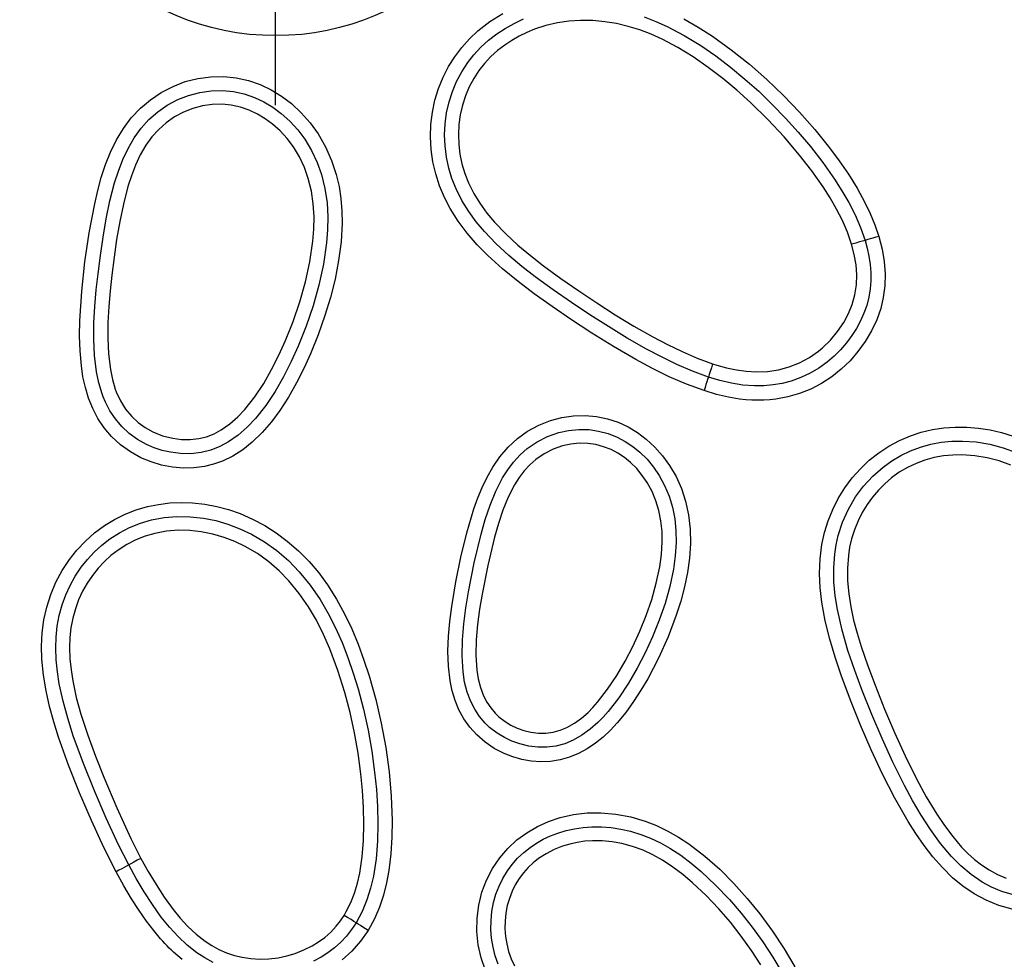
# Model space of a CAD drawing. Extents: x 13442 to 15549, y -1560 to -729.
# Drawn here: x 13781 to 14023, y -1168 to -937 of the extents above; entities that cross this region are included whole.
import ezdxf

# ---------------------------------------------------------------- set-up
doc = ezdxf.new("R2010")
doc.units = 0
doc.header["$MEASUREMENT"] = 0
doc.linetypes.add('ACAD_ISO10W100', pattern=[18.5, 12, -3, 0.5, -3])
doc.layers.get('0').update_dxf_attribs({"plot": 0})
doc.layers.add('EKSEN', color=2, linetype='ACAD_ISO10W100')
doc.layers.add('VTCONT', color=1, linetype='Continuous')

# ---------------------------------------------------------------- blocks, each defined once
blk = doc.blocks.new('A$C567C189A')
at = {"layer": 'EKSEN', "color": 0, "ltscale": 3}
blk.add_line((401.58, 571.5), (401.58, 731.5), dxfattribs=at)
at = {"layer": 'VTCONT', "color": 0}
for p, q in [((454.28, 592.05), (457.47, 594.04)), ((492.15, 593.19), (495.04, 592.1)), ((451.32, 589.76), (454.28, 592.05)), ((458.04, 590.38), (460.23, 591.61)), ((460.23, 591.61), (462.55, 592.69)), ((468.04, 591.05), (465.26, 590.15)), ((470.88, 591.71), (468.04, 591.05)), ((473.69, 592.12), (470.88, 591.71)), ((476.52, 592.32), (473.69, 592.12)), ((479.53, 592.28), (476.52, 592.32)), ((482.52, 592.02), (479.53, 592.28)), ((485.42, 591.54), (482.52, 592.02)), ((488.28, 590.86), (485.42, 591.54)), ((491.12, 589.98), (488.28, 590.86)), ((495.04, 592.1), (497.85, 590.84)), ((497.85, 590.84), (502.04, 588.63)), ((501.94, 592.69), (505.5, 590.66)), ((505.5, 590.66), (508.96, 588.45)), ((449.25, 587.81), (451.32, 589.76)), ((453.92, 587.44), (455.94, 589)), ((455.94, 589), (458.04, 590.38)), ((461.48, 588.46), (459.65, 587.42)), ((463.34, 589.37), (461.48, 588.46)), ((465.26, 590.15), (463.34, 589.37)), ((493.9, 588.91), (491.12, 589.98)), ((496.62, 587.68), (493.9, 588.91)), ((502.04, 588.63), (506.09, 586.15)), ((508.96, 588.45), (513.6, 585.13)), ((447.34, 585.69), (449.25, 587.81)), ((452.03, 585.72), (453.92, 587.44)), ((457.89, 586.25), (456.14, 584.9)), ((459.65, 587.42), (457.89, 586.25)), ((500.48, 585.63), (496.62, 587.68)), ((506.09, 586.15), (509.81, 583.58)), ((444.1, 581.01), (445.61, 583.41)), ((445.61, 583.41), (447.34, 585.69)), ((448.8, 581.95), (450.34, 583.9)), ((450.34, 583.9), (452.03, 585.72)), ((454.5, 583.42), (452.95, 581.77)), ((456.14, 584.9), (454.5, 583.42)), ((504.2, 583.35), (500.48, 585.63)), ((509.81, 583.58), (513.42, 580.83)), ((513.6, 585.13), (518.07, 581.57)), ((442.74, 578.35), (444.1, 581.01)), ((447.32, 579.67), (448.8, 581.95)), ((452.95, 581.77), (451.55, 579.99)), ((507.92, 580.78), (504.2, 583.35)), ((518.07, 581.57), (522.36, 577.8)), ((446.05, 577.27), (447.32, 579.67)), ((451.55, 579.99), (450.27, 578.04)), ((511.51, 578.03), (507.92, 580.78)), ((513.42, 580.83), (516.93, 577.92)), ((373.47, 574.61), (376.35, 576.11)), ((376.35, 576.11), (379.38, 577.27)), ((379.38, 577.27), (382.47, 578.05)), ((382.47, 578.05), (385.66, 578.47)), ((385.66, 578.47), (388.85, 578.51)), ((388.85, 578.51), (391.89, 578.19)), ((391.89, 578.19), (394.88, 577.53)), ((394.88, 577.53), (397.77, 576.53)), ((397.77, 576.53), (400.48, 575.25)), ((441.62, 575.57), (442.74, 578.35)), ((445.03, 574.84), (446.05, 577.27)), ((450.27, 578.04), (449.17, 575.98)), ((514.99, 575.14), (511.51, 578.03)), ((516.93, 577.92), (520.34, 574.89)), ((522.36, 577.8), (526.45, 573.87)), ((370.78, 572.81), (373.47, 574.61)), ((377.51, 572.84), (380.19, 573.9)), ((380.19, 573.9), (382.92, 574.62)), ((382.92, 574.62), (385.72, 575.02)), ((385.72, 575.02), (388.54, 575.08)), ((388.54, 575.08), (391.21, 574.81)), ((391.21, 574.81), (393.84, 574.24)), ((393.84, 574.24), (396.38, 573.37)), ((400.48, 575.25), (403.05, 573.69)), ((403.05, 573.69), (405.45, 571.89)), ((440.74, 572.71), (441.62, 575.57)), ((444.23, 572.34), (445.03, 574.84)), ((448.23, 573.76), (447.49, 571.47)), ((449.17, 575.98), (448.23, 573.76)), ((518.34, 572.11), (514.99, 575.14)), ((520.34, 574.89), (523.69, 571.67)), ((526.45, 573.87), (530.38, 569.77)), ((368.32, 570.71), (370.78, 572.81)), ((372.58, 569.82), (374.95, 571.47)), ((374.95, 571.47), (377.51, 572.84)), ((383.6, 571.31), (381.26, 570.69)), ((386, 571.65), (383.6, 571.31)), ((388.41, 571.7), (386, 571.65)), ((390.69, 571.47), (388.41, 571.7)), ((392.93, 570.98), (390.69, 571.47)), ((396.38, 573.37), (398.7, 572.29)), ((398.7, 572.29), (400.9, 570.97)), ((405.45, 571.89), (407.89, 569.64)), ((440.12, 569.79), (440.74, 572.71)), ((443.61, 569.62), (444.23, 572.34)), ((447.49, 571.47), (446.95, 569.13)), ((522.56, 567.99), (518.34, 572.11)), ((523.69, 571.67), (526.92, 568.33)), ((366.1, 568.35), (368.32, 570.71)), ((370.44, 567.93), (372.58, 569.82)), ((378.95, 569.78), (376.74, 568.6)), ((381.26, 570.69), (378.95, 569.78)), ((395.09, 570.24), (392.93, 570.98)), ((397.1, 569.3), (395.09, 570.24)), ((399.02, 568.16), (397.1, 569.3)), ((400.9, 570.97), (402.96, 569.46)), ((402.96, 569.46), (405.1, 567.53)), ((407.89, 569.64), (410.09, 567.15)), ((439.76, 566.74), (440.12, 569.79)), ((443.25, 566.86), (443.61, 569.62)), ((446.95, 569.13), (446.62, 566.74)), ((530.38, 569.77), (534.16, 565.48)), ((364.16, 565.76), (366.1, 568.35)), ((368.51, 565.8), (370.44, 567.93)), ((374.7, 567.18), (372.84, 565.54)), ((376.74, 568.6), (374.7, 567.18)), ((400.81, 566.84), (399.02, 568.16)), ((402.7, 565.15), (400.81, 566.84)), ((405.1, 567.53), (407.04, 565.4)), ((410.09, 567.15), (412.03, 564.45)), ((439.66, 563.67), (439.76, 566.74)), ((443.13, 564.17), (443.25, 566.86)), ((446.62, 566.74), (446.5, 564.27)), ((526.58, 563.67), (522.56, 567.99)), ((526.92, 568.33), (530.05, 564.87)), ((362.46, 562.94), (364.16, 565.76)), ((366.83, 563.48), (368.51, 565.8)), ((372.84, 565.54), (371.16, 563.69)), ((404.42, 563.27), (402.7, 565.15)), ((407.04, 565.4), (408.77, 563.09)), ((412.03, 564.45), (413.85, 561.27)), ((443.23, 561.47), (443.13, 564.17)), ((446.5, 564.27), (446.59, 561.79)), ((530.05, 564.87), (533.06, 561.3)), ((534.16, 565.48), (537.75, 561.03)), ((361, 559.96), (362.46, 562.94)), ((365.31, 560.86), (366.83, 563.48)), ((369.7, 561.68), (368.31, 559.27)), ((371.16, 563.69), (369.7, 561.68)), ((405.94, 561.24), (404.42, 563.27)), ((408.77, 563.09), (410.42, 560.34)), ((439.82, 560.59), (439.66, 563.67)), ((446.59, 561.79), (446.89, 559.4)), ((530.39, 559.18), (526.58, 563.67)), ((359.77, 556.87), (361, 559.96)), ((364.01, 558.11), (365.31, 560.86)), ((368.31, 559.27), (367.12, 556.74)), ((407.42, 558.78), (405.94, 561.24)), ((410.42, 560.34), (411.79, 557.42)), ((413.85, 561.27), (415.34, 557.91)), ((440.25, 557.56), (439.82, 560.59)), ((443.58, 558.72), (443.23, 561.47)), ((446.89, 559.4), (447.39, 557.04)), ((533.37, 555.35), (530.39, 559.18)), ((533.06, 561.3), (536.12, 557.36)), ((537.75, 561.03), (540.13, 557.82)), ((358.73, 553.7), (359.77, 556.87)), ((362.92, 555.27), (364.01, 558.11)), ((408.65, 556.17), (407.42, 558.78)), ((411.79, 557.42), (412.86, 554.4)), ((415.34, 557.91), (416.48, 554.43)), ((440.94, 554.57), (440.25, 557.56)), ((444.16, 556.02), (443.58, 558.72)), ((447.39, 557.04), (448.1, 554.66)), ((536.12, 557.36), (539, 553.29)), ((540.13, 557.82), (542.39, 554.53)), ((362, 552.38), (362.92, 555.27)), ((367.12, 556.74), (366.12, 554.13)), ((409.61, 553.47), (408.65, 556.17)), ((412.86, 554.4), (413.7, 550.99)), ((416.48, 554.43), (417.16, 551.5)), ((441.88, 551.65), (440.94, 554.57)), ((444.94, 553.44), (444.16, 556.02)), ((448.1, 554.66), (449.01, 552.35)), ((536.15, 551.38), (533.37, 555.35)), ((542.39, 554.53), (544.51, 551.11)), ((357.85, 550.48), (358.73, 553.7)), ((360.85, 547.98), (362, 552.38)), ((366.12, 554.13), (365.27, 551.47)), ((410.37, 550.36), (409.61, 553.47)), ((445.93, 550.94), (444.94, 553.44)), ((449.01, 552.35), (450.29, 549.79)), ((539, 553.29), (540.81, 550.46)), ((357.11, 547.24), (357.85, 550.48)), ((365.27, 551.47), (364.15, 547.18)), ((410.84, 547.19), (410.37, 550.36)), ((413.7, 550.99), (414.21, 547.51)), ((417.16, 551.5), (417.62, 548.52)), ((443.06, 548.81), (441.88, 551.65)), ((447.37, 548.08), (445.93, 550.94)), ((450.29, 549.79), (451.79, 547.35)), ((537.87, 548.7), (536.15, 551.38)), ((540.81, 550.46), (542.49, 547.54)), ((544.51, 551.11), (546.45, 547.58)), ((355.74, 540.12), (357.11, 547.24)), ((359.91, 543.54), (360.85, 547.98)), ((364.15, 547.18), (363.25, 542.85)), ((411.02, 544), (410.84, 547.19)), ((414.21, 547.51), (414.41, 544)), ((417.62, 548.52), (417.87, 545.51)), ((444.47, 546.09), (443.06, 548.81)), ((449.06, 545.35), (447.37, 548.08)), ((451.79, 547.35), (453.53, 544.97)), ((539.46, 545.94), (537.87, 548.7)), ((542.49, 547.54), (544.02, 544.55)), ((546.45, 547.58), (547.75, 544.87)), ((417.87, 545.51), (417.92, 542.5)), ((446.45, 542.96), (444.47, 546.09)), ((450.91, 542.83), (449.06, 545.35)), ((453.53, 544.97), (455.42, 542.71)), ((540.91, 543.11), (539.46, 545.94)), ((547.75, 544.87), (548.9, 542.08)), ((359.15, 539.06), (359.91, 543.54)), ((363.25, 542.85), (362.5, 538.47)), ((410.96, 541), (411.02, 544)), ((414.41, 544), (414.35, 540.8)), ((417.92, 542.5), (417.66, 537.88)), ((448.69, 539.99), (446.45, 542.96)), ((452.93, 540.43), (450.91, 542.83)), ((455.42, 542.71), (458.18, 539.81)), ((542.16, 540.23), (540.91, 543.11)), ((544.02, 544.55), (545.38, 541.44)), ((354.66, 532.94), (355.74, 540.12)), ((410.73, 538.01), (410.96, 541)), ((414.35, 540.8), (414.09, 537.6)), ((451.13, 537.18), (448.69, 539.99)), ((455.83, 537.39), (452.93, 540.43)), ((458.18, 539.81), (461.12, 537.09)), ((543.19, 537.28), (542.16, 540.23)), ((545.38, 541.44), (546.49, 538.24)), ((548.9, 542.08), (549.87, 539.23)), ((358.5, 534.55), (359.15, 539.06)), ((362.5, 538.47), (361.88, 534.08)), ((410, 532.99), (410.73, 538.01)), ((414.09, 537.6), (413.33, 532.38)), ((417.66, 537.88), (417.07, 533.28)), ((458.92, 534.53), (455.83, 537.39)), ((544.18, 537.57), (543.19, 537.28)), ((545.1, 537.84), (544.18, 537.57)), ((545.89, 538.07), (545.1, 537.84)), ((546.49, 538.24), (545.89, 538.07)), ((547.13, 538.42), (546.49, 538.24)), ((546.49, 538.24), (547.02, 536.31)), ((547.72, 538.59), (547.13, 538.42)), ((548.39, 538.79), (547.72, 538.59)), ((549.11, 539), (548.39, 538.79)), ((549.87, 539.23), (549.11, 539)), ((549.87, 539.23), (550.67, 536.11)), ((453.73, 534.53), (451.13, 537.18)), ((461.12, 537.09), (464.22, 534.49)), ((543.84, 534.78), (543.19, 537.28)), ((547.02, 536.31), (547.44, 534.35)), ((550.67, 536.11), (551.19, 533.04)), ((353.9, 525.72), (354.66, 532.94)), ((357.94, 530.04), (358.5, 534.55)), ((361.88, 534.08), (361.33, 529.68)), ((408.93, 528.02), (410, 532.99)), ((417.07, 533.28), (416.18, 528.71)), ((457.36, 531.22), (453.73, 534.53)), ((462.11, 531.84), (458.92, 534.53)), ((464.22, 534.49), (467.42, 532)), ((544.27, 532.23), (543.84, 534.78)), ((547.44, 534.35), (547.74, 532.34)), ((551.19, 533.04), (551.41, 530.04)), ((413.33, 532.38), (412.22, 527.22)), ((461.17, 528.09), (457.36, 531.22)), ((465.41, 529.28), (462.11, 531.84)), ((467.42, 532), (471.73, 528.85)), ((544.44, 529.78), (544.27, 532.23)), ((547.74, 532.34), (547.89, 530.31)), ((547.89, 530.31), (547.89, 528.3)), ((357.49, 526.04), (357.94, 530.04)), ((361.33, 529.68), (360.9, 525.83)), ((407.54, 523.12), (408.93, 528.02)), ((416.18, 528.71), (415.05, 524.2)), ((465.1, 525.12), (461.17, 528.09)), ((469.81, 526.07), (465.41, 529.28)), ((471.73, 528.85), (476.13, 525.82)), ((544.35, 527.31), (544.44, 529.78)), ((547.89, 528.3), (547.73, 526.3)), ((551.41, 530.04), (551.34, 527.1)), ((353.47, 518.48), (353.9, 525.72)), ((357.13, 522.01), (357.49, 526.04)), ((360.9, 525.83), (360.55, 521.96)), ((412.22, 527.22), (410.78, 522.12)), ((474.29, 522.97), (469.81, 526.07)), ((476.13, 525.82), (480.58, 522.86)), ((543.98, 524.88), (544.35, 527.31)), ((547.73, 526.3), (547.4, 524.26)), ((551.34, 527.1), (550.98, 524.23)), ((405.87, 518.3), (407.54, 523.12)), ((415.05, 524.2), (413.7, 519.76)), ((469.55, 521.95), (465.1, 525.12)), ((478.83, 519.96), (474.29, 522.97)), ((480.58, 522.86), (485.09, 519.96)), ((543.32, 522.51), (543.98, 524.88)), ((547.4, 524.26), (546.89, 522.26)), ((550.98, 524.23), (550.33, 521.45)), ((356.91, 517.97), (357.13, 522.01)), ((360.55, 521.96), (360.33, 518.08)), ((410.78, 522.12), (409.07, 517.11)), ((474.07, 518.88), (469.55, 521.95)), ((542.39, 520.23), (543.32, 522.51)), ((546.89, 522.26), (546.22, 520.33)), ((550.33, 521.45), (549.37, 518.71)), ((353.4, 514.78), (353.47, 518.48)), ((360.33, 518.08), (360.29, 514.2)), ((403.98, 513.59), (405.87, 518.3)), ((413.7, 519.76), (412.03, 515)), ((479.33, 515.43), (474.07, 518.88)), ((483.39, 517.03), (478.83, 519.96)), ((485.09, 519.96), (489.68, 517.17)), ((539.71, 515.83), (541.23, 518.07)), ((541.23, 518.07), (542.39, 520.23)), ((545.39, 518.45), (544.4, 516.6)), ((546.22, 520.33), (545.39, 518.45)), ((549.37, 518.71), (548.1, 516)), ((356.88, 513.93), (356.91, 517.97)), ((409.07, 517.11), (407.1, 512.21)), ((488.02, 514.21), (483.39, 517.03)), ((489.68, 517.17), (494.34, 514.51)), ((537.97, 513.74), (539.71, 515.83)), ((544.4, 516.6), (543.27, 514.82)), ((548.1, 516), (546.53, 513.35)), ((353.51, 511.09), (353.4, 514.78)), ((357.08, 509.92), (356.88, 513.93)), ((360.29, 514.2), (360.48, 510.34)), ((402.36, 510), (403.98, 513.59)), ((412.03, 515), (410.13, 510.32)), ((484.67, 512.11), (479.33, 515.43)), ((492.73, 511.52), (488.02, 514.21)), ((494.34, 514.51), (497.89, 512.64)), ((536.02, 511.85), (537.97, 513.74)), ((543.27, 514.82), (541.94, 513.03)), ((546.53, 513.35), (544.75, 510.89)), ((353.82, 507.41), (353.51, 511.09)), ((407.1, 512.21), (405.41, 508.42)), ((490.11, 508.95), (484.67, 512.11)), ((496.45, 509.56), (492.73, 511.52)), ((497.89, 512.64), (501.51, 510.9)), ((501.51, 510.9), (505.23, 509.3)), ((532.79, 509.45), (535.03, 511.02)), ((535.03, 511.02), (536.02, 511.85)), ((540.49, 511.34), (538.88, 509.73)), ((541.94, 513.03), (540.49, 511.34)), ((544.75, 510.89), (542.79, 508.63)), ((357.57, 505.93), (357.08, 509.92)), ((360.48, 510.34), (360.95, 506.51)), ((400.6, 506.46), (402.36, 510)), ((405.41, 508.42), (403.54, 504.7)), ((410.13, 510.32), (408.49, 506.71)), ((494.2, 506.75), (490.11, 508.95)), ((500.23, 507.73), (496.45, 509.56)), ((505.23, 509.3), (509.02, 507.9)), ((530.38, 508.15), (532.79, 509.45)), ((538.88, 509.73), (537.14, 508.25)), ((542.79, 508.63), (540.65, 506.58)), ((354.22, 504.71), (353.82, 507.41)), ((358.13, 503.17), (357.57, 505.93)), ((360.95, 506.51), (361.45, 504.05)), ((398.64, 503.04), (400.6, 506.46)), ((408.49, 506.71), (406.69, 503.17)), ((498.37, 504.71), (494.2, 506.75)), ((504.06, 506.08), (500.23, 507.73)), ((507.97, 504.64), (504.06, 506.08)), ((508.4, 506.02), (508.15, 505.24)), ((508.7, 506.93), (508.4, 506.02)), ((509.02, 507.9), (508.7, 506.93)), ((509.02, 507.9), (510.03, 507.58)), ((510.03, 507.58), (512.42, 506.91)), ((512.42, 506.91), (514.85, 506.38)), ((514.85, 506.38), (517.3, 506.04)), ((517.3, 506.04), (519.77, 505.89)), ((519.77, 505.89), (522.5, 506.01)), ((522.5, 506.01), (525.21, 506.42)), ((525.21, 506.42), (527.84, 507.13)), ((527.84, 507.13), (530.38, 508.15)), ((535.14, 506.82), (533.02, 505.58)), ((537.14, 508.25), (535.14, 506.82)), ((540.65, 506.58), (538.28, 504.69)), ((354.8, 502.04), (354.22, 504.71)), ((361.45, 504.05), (362.17, 501.65)), ((403.54, 504.7), (401.48, 501.09)), ((502.58, 502.88), (498.37, 504.71)), ((507.78, 504.01), (507.59, 503.43)), ((507.97, 504.64), (507.78, 504.01)), ((508.15, 505.24), (507.97, 504.64)), ((510.77, 503.8), (507.97, 504.64)), ((513.62, 503.12), (510.77, 503.8)), ((528.32, 503.64), (526.14, 503.07)), ((530.72, 504.5), (528.32, 503.64)), ((533.02, 505.58), (530.72, 504.5)), ((538.28, 504.69), (535.77, 503.06)), ((355.58, 499.42), (354.8, 502.04)), ((358.93, 500.47), (358.13, 503.17)), ((362.17, 501.65), (362.4, 501.03)), ((396.47, 499.76), (398.64, 503.04)), ((401.48, 501.09), (399.18, 497.65)), ((406.69, 503.17), (404.73, 499.72)), ((506.9, 501.29), (502.58, 502.88)), ((507.14, 502.04), (506.9, 501.29)), ((509.97, 500.37), (506.9, 501.29)), ((507.38, 502.76), (507.14, 502.04)), ((507.59, 503.43), (507.38, 502.76)), ((516.44, 502.67), (513.62, 503.12)), ((519.29, 502.45), (516.44, 502.67)), ((521.61, 502.48), (519.29, 502.45)), ((523.92, 502.68), (521.61, 502.48)), ((526.14, 503.07), (523.92, 502.68)), ((533.13, 501.69), (530.38, 500.59)), ((535.77, 503.06), (533.13, 501.69)), ((356.6, 496.9), (355.58, 499.42)), ((359.2, 499.75), (358.93, 500.47)), ((359.74, 498.46), (359.2, 499.75)), ((362.4, 501.03), (363.42, 498.82)), ((363.42, 498.82), (364.71, 496.76)), ((394.03, 496.68), (396.47, 499.76)), ((404.73, 499.72), (402.59, 496.39)), ((512.88, 499.68), (509.97, 500.37)), ((515.61, 499.22), (512.88, 499.68)), ((517.14, 499.06), (515.61, 499.22)), ((518.65, 498.95), (517.14, 499.06)), ((520.15, 498.92), (518.65, 498.95)), ((521.64, 498.95), (520.15, 498.92)), ((523.11, 499.05), (521.64, 498.95)), ((524.57, 499.22), (523.11, 499.05)), ((527.52, 499.77), (524.57, 499.22)), ((530.38, 500.59), (527.52, 499.77)), ((357.89, 494.45), (356.6, 496.9)), ((360.86, 496.32), (359.74, 498.46)), ((362.21, 494.32), (360.86, 496.32)), ((364.71, 496.76), (366.26, 494.89)), ((392.27, 494.81), (394.03, 496.68)), ((399.18, 497.65), (396.62, 494.41)), ((402.59, 496.39), (400.53, 493.61)), ((359.44, 492.14), (357.89, 494.45)), ((363.77, 492.48), (362.21, 494.32)), ((366.26, 494.89), (367.81, 493.46)), ((390.33, 493.09), (392.27, 494.81)), ((396.62, 494.41), (394.61, 492.28)), ((466.27, 492.8), (469.16, 493.96)), ((469.16, 493.96), (471.94, 494.7)), ((471.94, 494.7), (474.81, 495.12)), ((474.81, 495.12), (477.69, 495.21)), ((477.69, 495.21), (480.46, 494.95)), ((480.46, 494.95), (483.18, 494.38)), ((483.18, 494.38), (485.81, 493.51)), ((361.23, 490.03), (359.44, 492.14)), ((365.61, 490.77), (363.77, 492.48)), ((367.81, 493.46), (369.52, 492.21)), ((369.52, 492.21), (371.36, 491.18)), ((386.46, 490.68), (388.22, 491.62)), ((388.22, 491.62), (390.33, 493.09)), ((394.61, 492.28), (392.4, 490.33)), ((400.53, 493.61), (398.27, 490.98)), ((463.53, 491.3), (466.27, 492.8)), ((471.17, 490.98), (473.62, 491.51)), ((473.62, 491.51), (476.13, 491.75)), ((476.13, 491.75), (478.63, 491.7)), ((478.63, 491.7), (480.99, 491.36)), ((485.81, 493.51), (488.24, 492.37)), ((488.24, 492.37), (490.55, 490.99)), ((560.31, 491.07), (563.05, 491.72)), ((563.05, 491.72), (565.84, 492.14)), ((565.84, 492.14), (568.64, 492.34)), ((568.64, 492.34), (571.52, 492.32)), ((571.52, 492.32), (574.39, 492.08)), ((574.39, 492.08), (577.24, 491.63)), ((577.24, 491.63), (580.04, 490.97)), ((363.43, 488), (361.23, 490.03)), ((367.65, 489.28), (365.61, 490.77)), ((369.84, 488.05), (367.65, 489.28)), ((371.36, 491.18), (373.79, 490.21)), ((373.79, 490.21), (376.34, 489.56)), ((376.34, 489.56), (378.44, 489.29)), ((378.44, 489.29), (380.57, 489.25)), ((380.57, 489.25), (382.67, 489.48)), ((382.67, 489.48), (384.6, 489.96)), ((384.6, 489.96), (386.46, 490.68)), ((392.4, 490.33), (390.01, 488.66)), ((398.27, 490.98), (395.8, 488.58)), ((458.73, 487.4), (461.01, 489.49)), ((461.01, 489.49), (463.53, 491.3)), ((465.85, 488.68), (468.44, 490.01)), ((468.44, 490.01), (471.17, 490.98)), ((480.99, 491.36), (483.3, 490.74)), ((483.3, 490.74), (485.51, 489.87)), ((485.51, 489.87), (487.5, 488.82)), ((490.55, 490.99), (492.7, 489.38)), ((492.7, 489.38), (494.81, 487.42)), ((552.31, 487.63), (554.92, 489.03)), ((554.92, 489.03), (557.63, 490.2)), ((557.63, 490.2), (560.31, 491.07)), ((580.04, 490.97), (582.87, 490.09)), ((365.86, 486.25), (363.43, 488)), ((371.74, 487.24), (369.84, 488.05)), ((373.7, 486.6), (371.74, 487.24)), ((375.71, 486.14), (373.7, 486.6)), ((385.62, 486.64), (383.27, 486.06)), ((387.88, 487.52), (385.62, 486.64)), ((390.01, 488.66), (387.88, 487.52)), ((393.53, 486.77), (391.09, 485.21)), ((395.8, 488.58), (393.53, 486.77)), ((456.71, 485.04), (458.73, 487.4)), ((461.69, 485.48), (463.46, 487.04)), ((463.46, 487.04), (465.85, 488.68)), ((469.78, 486.89), (467.59, 485.77)), ((472.08, 487.7), (469.78, 486.89)), ((474.13, 488.15), (472.08, 487.7)), ((476.23, 488.35), (474.13, 488.15)), ((478.33, 488.3), (476.23, 488.35)), ((480.29, 488.02), (478.33, 488.3)), ((482.21, 487.51), (480.29, 488.02)), ((484.05, 486.78), (482.21, 487.51)), ((485.74, 485.89), (484.05, 486.78)), ((487.5, 488.82), (489.38, 487.57)), ((489.38, 487.57), (491.13, 486.15)), ((494.81, 487.42), (496.73, 485.26)), ((549.84, 486), (552.31, 487.63)), ((557.69, 486.5), (560.14, 487.42)), ((560.14, 487.42), (562.65, 488.11)), ((562.65, 488.11), (565.22, 488.59)), ((565.22, 488.59), (567.82, 488.85)), ((567.82, 488.85), (570.42, 488.9)), ((570.42, 488.9), (573.8, 488.66)), ((573.8, 488.66), (577.15, 488.1)), ((577.15, 488.1), (580.44, 487.24)), ((580.44, 487.24), (583.63, 486.08)), ((368.47, 484.8), (365.86, 486.25)), ((370.96, 483.77), (368.47, 484.8)), ((378.22, 485.81), (375.71, 486.14)), ((380.76, 485.78), (378.22, 485.81)), ((383.27, 486.06), (380.76, 485.78)), ((391.09, 485.21), (388.49, 483.94)), ((454.94, 482.5), (456.71, 485.04)), ((460.08, 483.73), (461.69, 485.48)), ((465.58, 484.39), (464.05, 483.04)), ((467.59, 485.77), (465.58, 484.39)), ((487.33, 484.83), (485.74, 485.89)), ((488.81, 483.63), (487.33, 484.83)), ((491.13, 486.15), (492.89, 484.4)), ((492.89, 484.4), (494.49, 482.47)), ((496.73, 485.26), (498.42, 482.92)), ((545.33, 482.08), (547.52, 484.17)), ((547.52, 484.17), (549.84, 486)), ((553.04, 484.02), (555.31, 485.36)), ((555.31, 485.36), (557.69, 486.5)), ((561.18, 484.19), (559.03, 483.39)), ((563.44, 484.81), (561.18, 484.19)), ((565.76, 485.23), (563.44, 484.81)), ((568.03, 485.46), (565.76, 485.23)), ((570.32, 485.5), (568.03, 485.46)), ((573.44, 485.29), (570.32, 485.5)), ((576.53, 484.77), (573.44, 485.29)), ((579.45, 483.99), (576.53, 484.77)), ((373.56, 482.99), (370.96, 483.77)), ((376.2, 482.48), (373.56, 482.99)), ((378.84, 482.24), (376.2, 482.48)), ((381.5, 482.28), (378.84, 482.24)), ((384.13, 482.63), (381.5, 482.28)), ((386.34, 483.17), (384.13, 482.63)), ((388.49, 483.94), (386.34, 483.17)), ((453.55, 480.05), (454.94, 482.5)), ((457.38, 479.83), (458.64, 481.83)), ((458.64, 481.83), (460.08, 483.73)), ((464.05, 483.04), (462.67, 481.53)), ((490.35, 482.11), (488.81, 483.63)), ((491.73, 480.45), (490.35, 482.11)), ((494.49, 482.47), (495.88, 480.41)), ((498.42, 482.92), (500.02, 480.14)), ((543.31, 479.81), (545.33, 482.08)), ((548.4, 480.29), (550.9, 482.49)), ((550.9, 482.49), (553.04, 484.02)), ((556.96, 482.4), (554.91, 481.2)), ((559.03, 483.39), (556.96, 482.4)), ((582.3, 482.96), (579.45, 483.99)), ((452.33, 477.51), (453.55, 480.05)), ((455.69, 476.54), (457.38, 479.83)), ((461.43, 479.89), (460.33, 478.16)), ((462.67, 481.53), (461.43, 479.89)), ((492.94, 478.67), (491.73, 480.45)), ((495.88, 480.41), (497.22, 477.93)), ((500.02, 480.14), (501.33, 477.19)), ((541.5, 477.37), (543.31, 479.81)), ((546.14, 477.82), (548.4, 480.29)), ((552.99, 479.83), (551.32, 478.4)), ((554.91, 481.2), (552.99, 479.83)), ((451.26, 474.9), (452.33, 477.51)), ((460.33, 478.16), (458.75, 475.09)), ((494.12, 476.49), (492.94, 478.67)), ((497.22, 477.93), (498.3, 475.32)), ((501.33, 477.19), (502.34, 474.14)), ((539.91, 474.79), (541.5, 477.37)), ((544.16, 475.14), (546.14, 477.82)), ((551.32, 478.4), (549.76, 476.84)), ((450.33, 472.25), (451.26, 474.9)), ((454.29, 473.1), (455.69, 476.54)), ((458.75, 475.09), (457.45, 471.88)), ((495.07, 474.2), (494.12, 476.49)), ((498.3, 475.32), (499.12, 472.63)), ((538.55, 472.1), (539.91, 474.79)), ((542.41, 472.15), (544.16, 475.14)), ((548.3, 475.12), (546.99, 473.29)), ((549.76, 476.84), (548.3, 475.12)), ((367.3, 471.96), (370.09, 472.78)), ((370.09, 472.78), (372.82, 473.33)), ((372.82, 473.33), (375.59, 473.67)), ((375.59, 473.67), (378.38, 473.78)), ((378.38, 473.78), (381.17, 473.69)), ((381.17, 473.69), (384.15, 473.36)), ((384.15, 473.36), (387.1, 472.81)), ((387.1, 472.81), (390.01, 472.03)), ((390.01, 472.03), (392.84, 471.05)), ((448.56, 466.33), (450.33, 472.25)), ((453.11, 469.57), (454.29, 473.1)), ((495.79, 471.83), (495.07, 474.2)), ((499.12, 472.63), (499.69, 469.77)), ((502.34, 474.14), (503.09, 470.71)), ((537.41, 469.28), (538.55, 472.1)), ((540.98, 468.97), (542.41, 472.15)), ((546.99, 473.29), (545.8, 471.33)), ((361.97, 469.6), (364.58, 470.9)), ((364.58, 470.9), (367.3, 471.96)), ((371.1, 469.48), (374.19, 470.06)), ((374.19, 470.06), (377.32, 470.32)), ((377.32, 470.32), (380.58, 470.28)), ((380.58, 470.28), (383.83, 469.93)), ((383.83, 469.93), (386.86, 469.32)), ((392.84, 471.05), (395.92, 469.71)), ((395.92, 469.71), (398.9, 468.12)), ((457.45, 471.88), (456.35, 468.58)), ((496.31, 469.28), (495.79, 471.83)), ((499.69, 469.77), (500, 466.87)), ((503.09, 470.71), (503.49, 467.21)), ((545.8, 471.33), (544.77, 469.27)), ((357.08, 466.29), (359.49, 468.09)), ((359.49, 468.09), (361.97, 469.6)), ((363.18, 466.32), (365.65, 467.6)), ((365.65, 467.6), (368.33, 468.67)), ((368.33, 468.67), (371.1, 469.48)), ((386.86, 469.32), (389.83, 468.47)), ((389.83, 468.47), (392.81, 467.34)), ((392.81, 467.34), (395.68, 465.97)), ((398.9, 468.12), (401.75, 466.31)), ((452.11, 466), (453.11, 469.57)), ((456.35, 468.58), (455.41, 465.24)), ((496.58, 466.68), (496.31, 469.28)), ((503.49, 467.21), (503.56, 463.7)), ((536.52, 466.38), (537.41, 469.28)), ((539.91, 465.68), (540.98, 468.97)), ((544.77, 469.27), (543.88, 467.09)), ((354.82, 464.29), (357.08, 466.29)), ((358.85, 463.27), (360.84, 464.82)), ((360.84, 464.82), (363.18, 466.32)), ((369.54, 465.5), (367.25, 464.6)), ((371.91, 466.19), (369.54, 465.5)), ((374.78, 466.71), (371.91, 466.19)), ((377.69, 466.94), (374.78, 466.71)), ((380.51, 466.89), (377.69, 466.94)), ((383.31, 466.59), (380.51, 466.89)), ((386.14, 466.02), (383.31, 466.59)), ((388.92, 465.21), (386.14, 466.02)), ((391.54, 464.2), (388.92, 465.21)), ((395.68, 465.97), (398.85, 464.1)), ((401.75, 466.31), (404.44, 464.3)), ((447.09, 460.33), (448.56, 466.33)), ((450.42, 458.92), (452.11, 466)), ((455.41, 465.24), (453.74, 458.26)), ((496.63, 464.07), (496.58, 466.68)), ((500, 466.87), (500.06, 463.95)), ((535.87, 463.43), (536.52, 466.38)), ((539.38, 463.39), (539.91, 465.68)), ((543.18, 464.84), (542.7, 462.79)), ((543.88, 467.09), (543.18, 464.84)), ((352.74, 462.09), (354.82, 464.29)), ((356.98, 461.57), (358.85, 463.27)), ((364.98, 463.44), (362.83, 462.06)), ((367.25, 464.6), (364.98, 463.44)), ((394.08, 462.99), (391.54, 464.2)), ((397.09, 461.22), (394.08, 462.99)), ((398.85, 464.1), (401.84, 461.96)), ((404.44, 464.3), (407.21, 461.89)), ((496.44, 461.03), (496.63, 464.07)), ((500.06, 463.95), (499.84, 460.65)), ((503.56, 463.7), (503.32, 460.11)), ((535.43, 459.91), (535.87, 463.43)), ((539.02, 461.07), (539.38, 463.39)), ((542.7, 462.79), (542.38, 460.71)), ((350.87, 459.73), (352.74, 462.09)), ((355.31, 459.77), (356.98, 461.57)), ((361.09, 460.73), (359.47, 459.26)), ((362.83, 462.06), (361.09, 460.73)), ((399.92, 459.17), (397.09, 461.22)), ((401.84, 461.96), (404.71, 459.49)), ((407.21, 461.89), (409.79, 459.27)), ((445.89, 454.27), (447.09, 460.33)), ((496.02, 458), (496.44, 461.03)), ((499.84, 460.65), (499.38, 457.37)), ((503.32, 460.11), (502.82, 456.54)), ((538.78, 457.68), (539.02, 461.07)), ((542.38, 460.71), (542.16, 457.6)), ((349.09, 457.03), (350.87, 459.73)), ((352.32, 455.66), (353.78, 457.84)), ((353.78, 457.84), (355.31, 459.77)), ((357.93, 457.62), (356.53, 455.87)), ((359.47, 459.26), (357.93, 457.62)), ((402.47, 456.96), (399.92, 459.17)), ((404.71, 459.49), (407.37, 456.77)), ((409.79, 459.27), (412.17, 456.46)), ((449.02, 451.79), (450.42, 458.92)), ((453.74, 458.26), (452.36, 451.23)), ((495.17, 453.94), (496.02, 458)), ((535.31, 456.36), (535.43, 459.91)), ((538.84, 454.27), (538.78, 457.68)), ((542.16, 457.6), (542.21, 454.49)), ((347.56, 454.15), (349.09, 457.03)), ((351.04, 453.37), (352.32, 455.66)), ((356.53, 455.87), (355.26, 453.97)), ((404.84, 454.54), (402.47, 456.96)), ((407.37, 456.77), (410.11, 453.45)), ((412.17, 456.46), (414.34, 453.5)), ((499.38, 457.37), (498.49, 453.12)), ((502.82, 456.54), (502.09, 453.01)), ((535.46, 452.8), (535.31, 456.36)), ((346.29, 451.16), (347.56, 454.15)), ((349.98, 451.04), (351.04, 453.37)), ((355.26, 453.97), (354.14, 451.98)), ((407.39, 451.44), (404.84, 454.54)), ((410.11, 453.45), (412.54, 449.91)), ((414.34, 453.5), (416.53, 450.04)), ((444.91, 448.17), (445.89, 454.27)), ((494.05, 449.93), (495.17, 453.94)), ((498.49, 453.12), (497.32, 448.93)), ((502.09, 453.01), (501.16, 449.52)), ((535.86, 449.28), (535.46, 452.8)), ((539.15, 450.87), (538.84, 454.27)), ((542.21, 454.49), (542.5, 451.31)), ((345.3, 448.07), (346.29, 451.16)), ((349.1, 448.64), (349.98, 451.04)), ((354.14, 451.98), (353.15, 449.85)), ((409.66, 448.14), (407.39, 451.44)), ((448.36, 447.88), (449.02, 451.79)), ((452.36, 451.23), (451.73, 447.52)), ((539.68, 447.5), (539.15, 450.87)), ((542.5, 451.31), (542.98, 448.16)), ((344.61, 444.93), (345.3, 448.07)), ((348.38, 446.02), (349.1, 448.64)), ((353.15, 449.85), (352.35, 447.64)), ((411.6, 444.81), (409.66, 448.14)), ((412.54, 449.91), (414.53, 446.51)), ((416.53, 450.04), (418.51, 446.44)), ((444.43, 444.54), (444.91, 448.17)), ((447.84, 443.95), (448.36, 447.88)), ((492.69, 445.99), (494.05, 449.93)), ((497.32, 448.93), (495.9, 444.81)), ((501.16, 449.52), (500.07, 446.08)), ((536.69, 444.71), (535.86, 449.28)), ((542.98, 448.16), (543.68, 444.87)), ((347.88, 443.34), (348.38, 446.02)), ((352.35, 447.64), (351.72, 445.34)), ((414.53, 446.51), (416.31, 442.99)), ((418.51, 446.44), (420.28, 442.73)), ((451.73, 447.52), (451.22, 443.78)), ((491.12, 442.13), (492.69, 445.99)), ((500.07, 446.08), (498.07, 440.73)), ((540.82, 442.41), (539.68, 447.5)), ((344.19, 441.72), (344.61, 444.93)), ((347.6, 440.7), (347.88, 443.34)), ((351.27, 442.99), (351, 440.56)), ((351.72, 445.34), (351.27, 442.99)), ((413.34, 441.36), (411.6, 444.81)), ((416.31, 442.99), (417.91, 439.38)), ((444.08, 440.88), (444.43, 444.54)), ((447.5, 440), (447.84, 443.95)), ((451.22, 443.78), (450.89, 440.02)), ((495.9, 444.81), (494.26, 440.77)), ((537.81, 440.2), (536.69, 444.71)), ((543.68, 444.87), (544.53, 441.63)), ((344.03, 438.49), (344.19, 441.72)), ((347.52, 438.05), (347.6, 440.7)), ((351, 440.56), (350.92, 438.11)), ((414.89, 437.83), (413.34, 441.36)), ((420.28, 442.73), (421.86, 438.92)), ((443.94, 437.21), (444.08, 440.88)), ((489.36, 438.36), (491.12, 442.13)), ((494.26, 440.77), (492.44, 436.82)), ((498.07, 440.73), (495.73, 435.52)), ((542.27, 437.39), (540.82, 442.41)), ((544.53, 441.63), (545.5, 438.41)), ((344.11, 435.26), (344.03, 438.49)), ((417.91, 439.38), (419.37, 435.63)), ((421.86, 438.92), (423.28, 435.05)), ((447.42, 436.05), (447.5, 440)), ((450.89, 440.02), (450.81, 436.27)), ((487.5, 434.76), (489.36, 438.36)), ((539.15, 435.75), (537.81, 440.2)), ((545.5, 438.41), (547.14, 433.6)), ((347.63, 435.09), (347.52, 438.05)), ((350.92, 438.11), (351.02, 435.37)), ((416.89, 432.5), (414.89, 437.83)), ((444.04, 433.55), (443.94, 437.21)), ((447.67, 432.12), (447.42, 436.05)), ((450.81, 436.27), (451.05, 432.53)), ((492.44, 436.82), (490.48, 433.02)), ((540.65, 431.35), (539.15, 435.75)), ((543.96, 432.44), (542.27, 437.39)), ((344.49, 431.36), (344.11, 435.26)), ((347.93, 432.14), (347.63, 435.09)), ((351.02, 435.37), (351.29, 432.64)), ((419.37, 435.63), (420.68, 431.82)), ((423.28, 435.05), (424.55, 431.15)), ((444.45, 429.93), (444.04, 433.55)), ((485.46, 431.24), (487.5, 434.76)), ((495.73, 435.52), (493.08, 430.46)), ((547.14, 433.6), (548.94, 428.84)), ((345.14, 427.49), (344.49, 431.36)), ((348.39, 429.21), (347.93, 432.14)), ((351.29, 432.64), (351.71, 429.93)), ((418.58, 427.07), (416.89, 432.5)), ((420.68, 431.82), (421.85, 427.96)), ((424.55, 431.15), (426.18, 425.36)), ((448.05, 429.62), (447.67, 432.12)), ((451.05, 432.53), (451.38, 430.39)), ((483.21, 427.86), (485.46, 431.24)), ((490.48, 433.02), (488.34, 429.32)), ((542.95, 425.16), (540.65, 431.35)), ((545.81, 427.55), (543.96, 432.44)), ((349.31, 424.94), (348.39, 429.21)), ((351.71, 429.93), (352.58, 425.81)), ((444.96, 427.49), (444.45, 429.93)), ((448.67, 427.17), (448.05, 429.62)), ((451.38, 430.39), (451.91, 428.28)), ((488.34, 429.32), (485.97, 425.77)), ((493.08, 430.46), (491.4, 427.6)), ((548.94, 428.84), (551.29, 423)), ((346, 423.65), (345.14, 427.49)), ((419.88, 422.12), (418.58, 427.07)), ((421.85, 427.96), (423.18, 422.92)), ((445.68, 425.1), (444.96, 427.49)), ((449.56, 424.81), (448.67, 427.17)), ((451.91, 428.28), (452.67, 426.27)), ((452.67, 426.27), (453.48, 424.72)), ((480.72, 424.67), (483.21, 427.86)), ((491.4, 427.6), (489.6, 424.82)), ((548.19, 421.63), (545.81, 427.55)), ((347.05, 419.85), (346, 423.65)), ((350.46, 420.73), (349.31, 424.94)), ((352.58, 425.81), (353.7, 421.75)), ((426.18, 425.36), (427.55, 419.49)), ((446.64, 422.8), (445.68, 425.1)), ((450.54, 422.92), (449.56, 424.81)), ((453.48, 424.72), (454.46, 423.26)), ((479.58, 423.4), (480.72, 424.67)), ((485.97, 425.77), (483.34, 422.41)), ((489.6, 424.82), (487.65, 422.13)), ((545.38, 419.01), (542.95, 425.16)), ((353.7, 421.75), (355.4, 416.53)), ((420.97, 417.13), (419.88, 422.12)), ((423.18, 422.92), (424.29, 417.82)), ((447.87, 420.59), (446.64, 422.8)), ((451.74, 421.14), (450.54, 422.92)), ((454.46, 423.26), (455.59, 421.94)), ((455.59, 421.94), (456.47, 421.09)), ((476.78, 420.77), (478.38, 422.18)), ((478.38, 422.18), (479.58, 423.4)), ((483.34, 422.41), (482.09, 421.01)), ((487.65, 422.13), (485.55, 419.57)), ((550.69, 415.75), (548.19, 421.63)), ((551.29, 423), (553.75, 417.2)), ((348.23, 416.1), (347.05, 419.85)), ((351.84, 416.43), (350.46, 420.73)), ((427.55, 419.49), (428.65, 413.56)), ((449.34, 418.52), (447.87, 420.59)), ((453.12, 419.52), (451.74, 421.14)), ((454.2, 418.47), (453.12, 419.52)), ((456.47, 421.09), (458, 419.91)), ((458, 419.91), (459.44, 419.03)), ((459.44, 419.03), (460.98, 418.31)), ((473.18, 418.45), (475.04, 419.5)), ((475.04, 419.5), (476.78, 420.77)), ((480.77, 419.67), (478.9, 418.02)), ((482.09, 421.01), (480.77, 419.67)), ((485.55, 419.57), (483.88, 417.78)), ((547.99, 412.93), (545.38, 419.01)), ((354.33, 409.6), (351.84, 416.43)), ((355.4, 416.53), (357.3, 411.38)), ((421.85, 412.12), (420.97, 417.13)), ((424.29, 417.82), (425.21, 412.65)), ((451.04, 416.63), (449.34, 418.52)), ((453.08, 414.85), (451.04, 416.63)), ((456.06, 417.02), (454.2, 418.47)), ((457.81, 415.96), (456.06, 417.02)), ((460.98, 418.31), (462.57, 417.75)), ((462.57, 417.75), (464.36, 417.31)), ((464.36, 417.31), (466.2, 417.08)), ((466.2, 417.08), (468.04, 417.07)), ((468.04, 417.07), (469.8, 417.3)), ((469.8, 417.3), (471.53, 417.77)), ((471.53, 417.77), (473.18, 418.45)), ((476.87, 416.55), (474.7, 415.32)), ((478.9, 418.02), (476.87, 416.55)), ((483.88, 417.78), (482.09, 416.1)), ((553.75, 417.2), (556.36, 411.46)), ((350.68, 409.19), (348.23, 416.1)), ((455.34, 413.32), (453.08, 414.85)), ((459.67, 415.09), (457.81, 415.96)), ((461.6, 414.4), (459.67, 415.09)), ((463.79, 413.88), (461.6, 414.4)), ((472.64, 414.47), (470.48, 413.88)), ((474.7, 415.32), (472.64, 414.47)), ((480.19, 414.56), (478.16, 413.2)), ((482.09, 416.1), (480.19, 414.56)), ((553.34, 409.94), (550.69, 415.75)), ((422.53, 407.09), (421.85, 412.12)), ((425.21, 412.65), (425.92, 407.44)), ((428.65, 413.56), (429.46, 407.59)), ((457.75, 412.08), (455.34, 413.32)), ((459.91, 411.25), (457.75, 412.08)), ((466.02, 413.59), (463.79, 413.88)), ((468.27, 413.59), (466.02, 413.59)), ((470.48, 413.88), (468.27, 413.59)), ((476.06, 412.06), (473.85, 411.15)), ((478.16, 413.2), (476.06, 412.06)), ((550.8, 406.95), (547.99, 412.93)), ((353.37, 402.36), (350.68, 409.19)), ((357.06, 402.85), (354.33, 409.6)), ((357.3, 411.38), (359.33, 406.28)), ((462.13, 410.62), (459.91, 411.25)), ((464.41, 410.21), (462.13, 410.62)), ((466.79, 410.03), (464.41, 410.21)), ((469.19, 410.13), (466.79, 410.03)), ((471.56, 410.5), (469.19, 410.13)), ((473.85, 411.15), (471.56, 410.5)), ((556.17, 404.22), (553.34, 409.94)), ((556.36, 411.46), (559.16, 405.8)), ((422.95, 402.96), (422.53, 407.09)), ((425.92, 407.44), (426.35, 403.24)), ((429.46, 407.59), (429.99, 401.59)), ((553.84, 401.08), (550.8, 406.95)), ((359.33, 406.28), (362.55, 398.66)), ((559.16, 405.8), (561.55, 401.42)), ((356.28, 395.62), (353.37, 402.36)), ((359.92, 396.19), (357.06, 402.85)), ((423.21, 398.82), (422.95, 402.96)), ((426.35, 403.24), (426.62, 399.02)), ((558.15, 400.52), (556.17, 404.22)), ((429.99, 401.59), (430.21, 395.59)), ((557.12, 395.36), (553.84, 401.08)), ((560.27, 396.87), (558.15, 400.52)), ((561.55, 401.42), (564.14, 397.15)), ((362.55, 398.66), (366.02, 391.14)), ((423.3, 394.68), (423.21, 398.82)), ((426.62, 399.02), (426.72, 394.79)), ((471.56, 396.28), (474.84, 397.03)), ((474.84, 397.03), (478.19, 397.43)), ((478.19, 397.43), (481.55, 397.49)), ((481.55, 397.49), (485.23, 397.18)), ((485.23, 397.18), (488.87, 396.49)), ((564.14, 397.15), (566.02, 394.34)), ((359.36, 388.96), (356.28, 395.62)), ((362.96, 389.61), (359.92, 396.19)), ((423.21, 390.64), (423.3, 394.68)), ((426.72, 394.79), (426.63, 390.48)), ((430.21, 395.59), (430.17, 391.47)), ((465.95, 394.09), (468.7, 395.33)), ((468.7, 395.33), (471.56, 396.28)), ((488.87, 396.49), (492.42, 395.45)), ((492.42, 395.45), (495.25, 394.33)), ((559.01, 392.38), (557.12, 395.36)), ((562.55, 393.33), (560.27, 396.87)), ((460.89, 390.79), (463.34, 392.59)), ((463.34, 392.59), (465.95, 394.09)), ((469.14, 391.79), (470.95, 392.49)), ((470.95, 392.49), (472.97, 393.11)), ((472.97, 393.11), (475.04, 393.57)), ((475.04, 393.57), (477.18, 393.89)), ((477.18, 393.89), (479.34, 394.05)), ((479.34, 394.05), (481.71, 394.04)), ((481.71, 394.04), (484.08, 393.86)), ((484.08, 393.86), (486.48, 393.49)), ((486.48, 393.49), (488.85, 392.94)), ((488.85, 392.94), (491.34, 392.17)), ((491.34, 392.17), (493.77, 391.22)), ((495.25, 394.33), (498, 393)), ((498, 393), (500.65, 391.49)), ((561.02, 389.46), (559.01, 392.38)), ((565.03, 389.94), (562.55, 393.33)), ((566.02, 394.34), (568.04, 391.63)), ((366.02, 391.14), (368.48, 386.27)), ((422.88, 386.61), (423.21, 390.64)), ((426.63, 390.48), (426.28, 386.18)), ((430.17, 391.47), (429.92, 387.36)), ((458.65, 388.73), (460.89, 390.79)), ((464.16, 388.98), (465.73, 390.03)), ((465.73, 390.03), (467.38, 390.97)), ((467.38, 390.97), (469.14, 391.79)), ((473.89, 389.8), (472.07, 389.25)), ((475.75, 390.21), (473.89, 389.8)), ((477.6, 390.48), (475.75, 390.21)), ((479.45, 390.61), (477.6, 390.48)), ((481.89, 390.59), (479.45, 390.61)), ((484.31, 390.36), (481.89, 390.59)), ((486.71, 389.93), (484.31, 390.36)), ((489.35, 389.21), (486.71, 389.93)), ((493.77, 391.22), (496.18, 390.07)), ((496.18, 390.07), (498.5, 388.77)), ((500.65, 391.49), (503.2, 389.81)), ((503.2, 389.81), (507.09, 386.84)), ((567.73, 386.73), (565.03, 389.94)), ((568.04, 391.63), (570.23, 389.06)), ((362.37, 382.98), (359.36, 388.96)), ((365.47, 384.66), (362.96, 389.61)), ((429.92, 387.36), (429.41, 383.27)), ((456.66, 386.43), (458.65, 388.73)), ((461.08, 386.29), (462.56, 387.7)), ((462.56, 387.7), (464.16, 388.98)), ((468.05, 387.41), (466.19, 386.21)), ((470.02, 388.43), (468.05, 387.41)), ((472.07, 389.25), (470.02, 388.43)), ((491.92, 388.26), (489.35, 389.21)), ((494.35, 387.14), (491.92, 388.26)), ((498.5, 388.77), (501.17, 387.02)), ((563.18, 386.65), (561.02, 389.46)), ((570.23, 389.06), (571.75, 387.49)), ((571.75, 387.49), (573.36, 386.03)), ((366.01, 384.96), (365.47, 384.66)), ((366.73, 385.35), (366.01, 384.96)), ((367.57, 385.79), (366.73, 385.35)), ((368.48, 386.27), (367.57, 385.79)), ((368.48, 386.27), (370.27, 383.02)), ((422.26, 382.62), (422.88, 386.61)), ((426.28, 386.18), (425.62, 381.92)), ((454.87, 383.79), (456.66, 386.43)), ((459.76, 384.8), (461.08, 386.29)), ((464.87, 385.16), (463.64, 384)), ((466.19, 386.21), (464.87, 385.16)), ((496.68, 385.83), (494.35, 387.14)), ((499.26, 384.14), (496.68, 385.83)), ((501.17, 387.02), (503.73, 385.1)), ((503.73, 385.1), (506.18, 383.05)), ((507.09, 386.84), (510.77, 383.58)), ((565.5, 383.99), (563.18, 386.65)), ((570.03, 384.41), (567.73, 386.73)), ((573.36, 386.03), (575.12, 384.66)), ((363.07, 383.35), (362.37, 382.98)), ((364.27, 379.51), (362.37, 382.98)), ((363.73, 383.71), (363.07, 383.35)), ((364.35, 384.04), (363.73, 383.71)), ((364.89, 384.33), (364.35, 384.04)), ((365.47, 384.66), (364.89, 384.33)), ((367.29, 381.32), (365.47, 384.66)), ((370.27, 383.02), (372.17, 379.84)), ((421.69, 380.15), (422.26, 382.62)), ((429.41, 383.27), (428.84, 380.22)), ((453.41, 380.95), (454.87, 383.79)), ((457.45, 381.36), (458.58, 383.21)), ((458.58, 383.21), (459.76, 384.8)), ((462.49, 382.7), (461.45, 381.3)), ((463.64, 384), (462.49, 382.7)), ((501.73, 382.28), (499.26, 384.14)), ((506.18, 383.05), (509.76, 379.71)), ((510.77, 383.58), (514.24, 380.09)), ((568.01, 381.51), (565.5, 383.99)), ((572.54, 382.3), (570.03, 384.41)), ((575.12, 384.66), (576.98, 383.44)), ((576.98, 383.44), (579.05, 382.32)), ((369.23, 378.05), (367.29, 381.32)), ((420.96, 377.72), (421.69, 380.15)), ((425.62, 381.92), (424.93, 378.96)), ((428.84, 380.22), (428.07, 377.2)), ((452.28, 377.97), (453.41, 380.95)), ((456.5, 379.41), (457.45, 381.36)), ((461.45, 381.3), (460.51, 379.78)), ((504.1, 380.29), (501.73, 382.28)), ((507.41, 377.17), (504.1, 380.29)), ((514.24, 380.09), (517.52, 376.42)), ((570.56, 379.4), (568.01, 381.51)), ((575.24, 380.46), (572.54, 382.3)), ((577.6, 379.19), (575.24, 380.46)), ((579.05, 382.32), (581.22, 381.41)), ((366.16, 376.33), (364.27, 379.51)), ((371.27, 374.89), (369.23, 378.05)), ((372.17, 379.84), (374.2, 376.71)), ((420.06, 375.41), (420.96, 377.72)), ((424.93, 378.96), (424.03, 376.06)), ((451.5, 374.79), (452.28, 377.97)), ((455.75, 377.45), (456.5, 379.41)), ((459.72, 378.17), (459.05, 376.44)), ((460.51, 379.78), (459.72, 378.17)), ((509.76, 379.71), (513.14, 376.15)), ((573.31, 377.54), (570.56, 379.4)), ((580.09, 378.15), (577.6, 379.19)), ((582.65, 377.36), (580.09, 378.15)), ((368.02, 373.44), (366.16, 376.33)), ((374.2, 376.71), (376.39, 373.68)), ((418.96, 373.19), (420.06, 375.41)), ((424.03, 376.06), (422.83, 373.17)), ((428.07, 377.2), (427.08, 374.25)), ((454.75, 373.22), (455.17, 375.44)), ((455.17, 375.44), (455.75, 377.45)), ((459.05, 376.44), (458.54, 374.67)), ((510.54, 373.86), (507.41, 377.17)), ((513.14, 376.15), (516.02, 372.8)), ((517.52, 376.42), (520.61, 372.6)), ((576.23, 375.96), (573.31, 377.54)), ((579.39, 374.67), (576.23, 375.96)), ((369.83, 370.83), (368.02, 373.44)), ((373.47, 371.82), (371.27, 374.89)), ((376.39, 373.68), (378.12, 371.55)), ((418.41, 372.25), (418.96, 373.19)), ((422.83, 373.17), (421.34, 370.41)), ((427.08, 374.25), (425.86, 371.39)), ((451.09, 371.54), (451.5, 374.79)), ((454.53, 370.98), (454.75, 373.22)), ((458.18, 372.82), (457.99, 370.95)), ((458.54, 374.67), (458.18, 372.82)), ((513.37, 370.57), (510.54, 373.86)), ((516.02, 372.8), (518.75, 369.32)), ((582.67, 373.75), (579.39, 374.67)), ((371.6, 368.5), (369.83, 370.83)), ((375.45, 369.37), (373.47, 371.82)), ((378.12, 371.55), (379.97, 369.53)), ((416.48, 369.57), (417.5, 370.88)), ((417.5, 370.88), (418.41, 372.25)), ((419.29, 371.71), (418.41, 372.25)), ((420.11, 371.2), (419.29, 371.71)), ((420.81, 370.76), (420.11, 371.2)), ((421.34, 370.41), (420.23, 368.74)), ((421.34, 370.41), (420.81, 370.76)), ((421.89, 370.06), (421.34, 370.41)), ((425.86, 371.39), (424.31, 368.54)), ((451.05, 368.27), (451.09, 371.54)), ((454.5, 368.8), (454.53, 370.98)), ((457.99, 370.95), (457.96, 369.01)), ((516.04, 367.16), (513.37, 370.57)), ((520.61, 372.6), (523.7, 368.41)), ((373.31, 366.46), (371.6, 368.5)), ((377.58, 367.04), (375.45, 369.37)), ((379.97, 369.53), (382.02, 367.61)), ((413.68, 366.85), (415.14, 368.14)), ((415.14, 368.14), (416.48, 369.57)), ((420.23, 368.74), (418.98, 367.17)), ((422.41, 369.73), (421.89, 370.06)), ((423, 369.36), (422.41, 369.73)), ((424.31, 368.54), (422.45, 365.87)), ((423.64, 368.96), (423, 369.36)), ((424.31, 368.54), (423.64, 368.96)), ((451.39, 365.02), (451.05, 368.27)), ((454.67, 366.63), (454.5, 368.8)), ((457.96, 369.01), (458.11, 367.08)), ((518.75, 369.32), (521.32, 365.74)), ((523.7, 368.41), (526.58, 364.06)), ((373.83, 365.88), (373.31, 366.46)), ((374.36, 365.31), (373.83, 365.88)), ((379.82, 364.94), (377.58, 367.04)), ((382.02, 367.61), (384.24, 365.89)), ((384.24, 365.89), (385.91, 364.82)), ((410.54, 364.74), (412.16, 365.73)), ((412.16, 365.73), (413.68, 366.85)), ((417.57, 365.66), (416.04, 364.28)), ((418.98, 367.17), (417.57, 365.66)), ((422.45, 365.87), (420.32, 363.45)), ((455.03, 364.44), (454.67, 366.63)), ((458.11, 367.08), (458.41, 365.23)), ((518.57, 363.63), (516.04, 367.16)), ((521.32, 365.74), (523.79, 361.97)), ((374.89, 364.76), (374.36, 365.31)), ((375.42, 364.22), (374.89, 364.76)), ((375.96, 363.7), (375.42, 364.22)), ((376.49, 363.19), (375.96, 363.7)), ((378.57, 361.41), (376.49, 363.19)), ((382.24, 363.06), (379.82, 364.94)), ((385.91, 364.82), (387.65, 363.88)), ((387.65, 363.88), (389.52, 363.06)), ((406.42, 362.91), (408.52, 363.74)), ((408.52, 363.74), (410.54, 364.74)), ((416.04, 364.28), (414.44, 363.07)), ((420.32, 363.45), (417.91, 361.29)), ((452.1, 361.82), (451.39, 365.02)), ((455.58, 362.29), (455.03, 364.44)), ((458.41, 365.23), (458.87, 363.41)), ((458.87, 363.41), (459.5, 361.59)), ((520.89, 360.07), (518.57, 363.63)), ((526.58, 364.06), (529.22, 359.57)), ((384.19, 361.8), (382.24, 363.06)), ((386.23, 360.7), (384.19, 361.8)), ((389.52, 363.06), (391.45, 362.41)), ((391.45, 362.41), (393.35, 361.94)), ((393.35, 361.94), (395.5, 361.61)), ((395.5, 361.61), (397.67, 361.48)), ((397.67, 361.48), (399.93, 361.55)), ((399.93, 361.55), (402.17, 361.82)), ((402.17, 361.82), (404.31, 362.28)), ((404.31, 362.28), (406.42, 362.91)), ((412.75, 361.99), (410.93, 361.02)), ((414.44, 363.07), (412.75, 361.99)), ((453.15, 358.73), (452.1, 361.82)), ((456.29, 360.25), (455.58, 362.29)), ((459.5, 361.59), (460.28, 359.82)), ((523.79, 361.97), (526.07, 358.09))]:
    blk.add_line(p, q, dxfattribs=at)
blk.add_circle((401.58, 651.5), 62.92, dxfattribs=at)

msp = doc.modelspace()

# ---------------------------------------------------------------- block references
msp.add_blockref('A$C567C189A', (13442.38, -1529.05))

doc.saveas('drawing.dxf')
